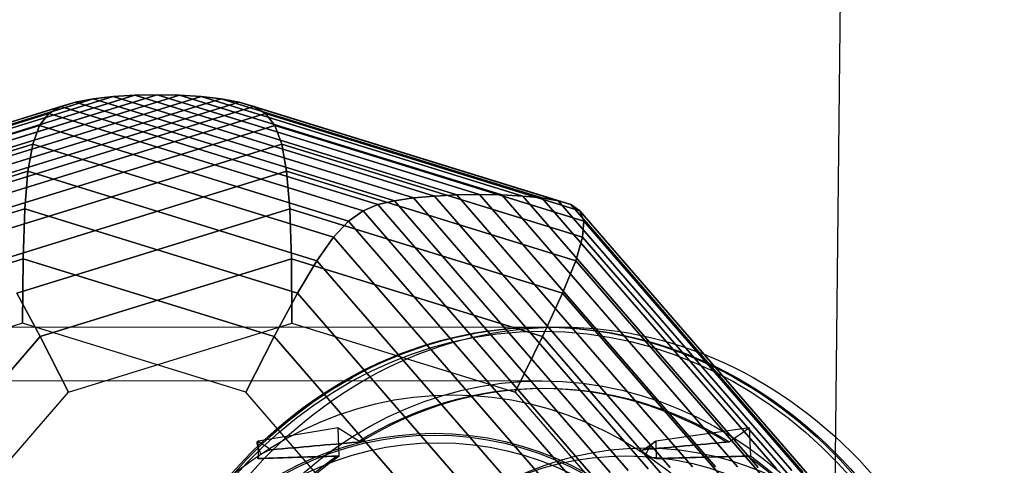
# Model space of a CAD drawing. Extents: x 6231 to 28952, y -23964 to -4244.
# Drawn here: x 26398 to 26526, y -9551 to -9493 of the extents above; entities that cross this region are included whole.
import ezdxf

# ---------------------------------------------------------------- set-up
doc = ezdxf.new("R2010")
doc.units = 0
doc.header["$LTSCALE"] = 350
doc.header["$MEASUREMENT"] = 0
doc.layers.get('0').update_dxf_attribs({"linetype": 'CONTINUOUS'})
doc.layers.add('SOUTH JORDAN', color=7, linetype='CONTINUOUS')

# ---------------------------------------------------------------- blocks, each defined once
blk = doc.blocks.new('kol')
at = {"color": 0, "linetype": 'Continuous', "lineweight": 0}
for p, q in [((24925.95, -9533.04), (26465.78, -9533.04)), ((24925.95, -9540.04), (26440.07, -9540.04)), ((26440.07, -9540.04), (26465.78, -9540.04))]:
    blk.add_line(p, q, dxfattribs=at)
for major_axis in [(0, 66.49), (0, -59.49)]:
    blk.add_ellipse((26465.78, -9599.53), major_axis=major_axis, ratio=0.866025, dxfattribs=at)

msp = doc.modelspace()

# ---------------------------------------------------------------- linework, layer by layer
at = {"layer": 'SOUTH JORDAN'}
for p, q in [((26503.78975, -9557.44304), (26508.07783, -9183.31537)), ((26405.16419, -9503.79409), (26363.70775, -9516.62075)), ((26363.70775, -9516.62075), (26405.16419, -9503.79409)), ((26407.4613, -9503.38398), (26365.82728, -9516.26559)), ((26365.82728, -9516.26559), (26407.4613, -9503.38398)), ((26410.06599, -9503.09104), (26368.30513, -9516.0119)), ((26368.30513, -9516.0119), (26410.06599, -9503.09104)), ((26412.87574, -9502.91528), (26371.03878, -9515.85968)), ((26371.03878, -9515.85968), (26412.87574, -9502.91528)), ((26415.78802, -9502.85669), (26373.92569, -9515.80894)), ((26373.92569, -9515.80894), (26415.78802, -9502.85669)), ((26418.7003, -9502.91528), (26376.86333, -9515.85968)), ((26376.86333, -9515.85968), (26418.7003, -9502.91528)), ((26421.51005, -9503.09104), (26379.74919, -9516.0119)), ((26379.74919, -9516.0119), (26421.51005, -9503.09104)), ((26424.11475, -9503.38398), (26382.48073, -9516.26559)), ((26382.48073, -9516.26559), (26424.11475, -9503.38398)), ((26426.41186, -9503.79409), (26384.95543, -9516.62075)), ((26384.95543, -9516.62075), (26426.41186, -9503.79409)), ((26405.16419, -9503.79409), (26403.25399, -9504.36287)), ((26403.25399, -9504.36287), (26405.16419, -9503.79409)), ((26407.4613, -9503.38398), (26405.16419, -9503.79409)), ((26405.16419, -9503.79409), (26407.4613, -9503.38398)), ((26446.62062, -9516.62075), (26405.16419, -9503.79409)), ((26405.16419, -9503.79409), (26446.62062, -9516.62075)), ((26410.06599, -9503.09104), (26407.4613, -9503.38398)), ((26407.4613, -9503.38398), (26410.06599, -9503.09104)), ((26449.09531, -9516.26559), (26407.4613, -9503.38398)), ((26407.4613, -9503.38398), (26449.09531, -9516.26559)), ((26412.87574, -9502.91528), (26410.06599, -9503.09104)), ((26410.06599, -9503.09104), (26412.87574, -9502.91528)), ((26451.82685, -9516.0119), (26410.06599, -9503.09104)), ((26410.06599, -9503.09104), (26451.82685, -9516.0119)), ((26415.78802, -9502.85669), (26412.87574, -9502.91528)), ((26412.87574, -9502.91528), (26415.78802, -9502.85669)), ((26454.71271, -9515.85968), (26412.87574, -9502.91528)), ((26412.87574, -9502.91528), (26454.71271, -9515.85968)), ((26418.7003, -9502.91528), (26415.78802, -9502.85669)), ((26415.78802, -9502.85669), (26418.7003, -9502.91528)), ((26457.65036, -9515.80894), (26415.78802, -9502.85669)), ((26415.78802, -9502.85669), (26457.65036, -9515.80894)), ((26421.51005, -9503.09104), (26418.7003, -9502.91528)), ((26418.7003, -9502.91528), (26421.51005, -9503.09104)), ((26460.53727, -9515.85968), (26418.7003, -9502.91528)), ((26418.7003, -9502.91528), (26460.53727, -9515.85968)), ((26424.11475, -9503.38398), (26421.51005, -9503.09104)), ((26421.51005, -9503.09104), (26424.11475, -9503.38398)), ((26463.27091, -9516.0119), (26421.51005, -9503.09104)), ((26421.51005, -9503.09104), (26463.27091, -9516.0119)), ((26426.41186, -9503.79409), (26424.11475, -9503.38398)), ((26424.11475, -9503.38398), (26426.41186, -9503.79409)), ((26465.74877, -9516.26559), (26424.11475, -9503.38398)), ((26424.11475, -9503.38398), (26465.74877, -9516.26559)), ((26428.32205, -9504.36287), (26426.41186, -9503.79409)), ((26426.41186, -9503.79409), (26428.32205, -9504.36287)), ((26467.86829, -9516.62075), (26426.41186, -9503.79409)), ((26426.41186, -9503.79409), (26467.86829, -9516.62075)), ((26401.7173, -9505.29783), (26360.912, -9517.92303)), ((26360.912, -9517.92303), (26401.7173, -9505.29783)), ((26403.25399, -9504.36287), (26362.04385, -9517.11334)), ((26362.04385, -9517.11334), (26403.25399, -9504.36287)), ((26428.32205, -9504.36287), (26387.11191, -9517.11334)), ((26387.11191, -9517.11334), (26428.32205, -9504.36287)), ((26429.85875, -9505.29783), (26389.05346, -9517.92303)), ((26389.05346, -9517.92303), (26429.85875, -9505.29783)), ((26401.7173, -9505.29783), (26400.51748, -9506.84795)), ((26400.51748, -9506.84795), (26401.7173, -9505.29783)), ((26403.25399, -9504.36287), (26401.7173, -9505.29783)), ((26401.7173, -9505.29783), (26403.25399, -9504.36287)), ((26442.52259, -9517.92303), (26401.7173, -9505.29783)), ((26401.7173, -9505.29783), (26442.52259, -9517.92303)), ((26444.46413, -9517.11334), (26403.25399, -9504.36287)), ((26403.25399, -9504.36287), (26444.46413, -9517.11334)), ((26429.85875, -9505.29783), (26428.32205, -9504.36287)), ((26428.32205, -9504.36287), (26429.85875, -9505.29783)), ((26469.53219, -9517.11334), (26428.32205, -9504.36287)), ((26428.32205, -9504.36287), (26469.53219, -9517.11334)), ((26431.05857, -9506.84795), (26429.85875, -9505.29783)), ((26429.85875, -9505.29783), (26431.05857, -9506.84795)), ((26470.66404, -9517.92303), (26429.85875, -9505.29783)), ((26429.85875, -9505.29783), (26470.66404, -9517.92303)), ((26400.51748, -9506.84795), (26360.38341, -9519.26548)), ((26360.38341, -9519.26548), (26400.51748, -9506.84795)), ((26431.05857, -9506.84795), (26390.9245, -9519.26548)), ((26390.9245, -9519.26548), (26431.05857, -9506.84795)), ((26400.51748, -9506.84795), (26399.61792, -9509.26224)), ((26399.61792, -9509.26224), (26400.51748, -9506.84795)), ((26440.65155, -9519.26548), (26400.51748, -9506.84795)), ((26400.51748, -9506.84795), (26440.65155, -9519.26548)), ((26431.95813, -9509.26224), (26431.05857, -9506.84795)), ((26431.05857, -9506.84795), (26431.95813, -9509.26224)), ((26471.19264, -9519.26548), (26431.05857, -9506.84795)), ((26431.05857, -9506.84795), (26471.19264, -9519.26548)), ((26399.61792, -9509.26224), (26360.52926, -9521.35631)), ((26360.52926, -9521.35631), (26399.61792, -9509.26224)), ((26431.95813, -9509.26224), (26392.86948, -9521.35631)), ((26392.86948, -9521.35631), (26431.95813, -9509.26224)), ((26399.61792, -9509.26224), (26398.982, -9512.78969)), ((26398.982, -9512.78969), (26399.61792, -9509.26224)), ((26438.70657, -9521.35631), (26399.61792, -9509.26224)), ((26399.61792, -9509.26224), (26438.70657, -9521.35631)), ((26432.59405, -9512.78969), (26431.95813, -9509.26224)), ((26431.95813, -9509.26224), (26432.59405, -9512.78969)), ((26471.04678, -9521.35631), (26431.95813, -9509.26224)), ((26431.95813, -9509.26224), (26471.04678, -9521.35631)), ((26398.982, -9512.78969), (26361.42078, -9524.41117)), ((26361.42078, -9524.41117), (26398.982, -9512.78969)), ((26432.59405, -9512.78969), (26395.03282, -9524.41117)), ((26395.03282, -9524.41117), (26432.59405, -9512.78969)), ((26398.982, -9512.78969), (26398.57311, -9517.67929)), ((26398.57311, -9517.67929), (26398.982, -9512.78969)), ((26436.54322, -9524.41117), (26398.982, -9512.78969)), ((26398.982, -9512.78969), (26436.54322, -9524.41117)), ((26433.00294, -9517.67929), (26432.59405, -9512.78969)), ((26432.59405, -9512.78969), (26433.00294, -9517.67929)), ((26470.15527, -9524.41117), (26432.59405, -9512.78969)), ((26432.59405, -9512.78969), (26470.15527, -9524.41117)), ((26444.46413, -9517.11334), (26446.62062, -9516.62075)), ((26446.62062, -9516.62075), (26444.46413, -9517.11334)), ((26446.62062, -9516.62075), (26449.09531, -9516.26559)), ((26449.09531, -9516.26559), (26446.62062, -9516.62075)), ((26476.96883, -9551.66385), (26446.62062, -9516.62075)), ((26446.62062, -9516.62075), (26476.96883, -9551.66385)), ((26449.09531, -9516.26559), (26451.82685, -9516.0119)), ((26451.82685, -9516.0119), (26449.09531, -9516.26559)), ((26479.57353, -9551.4588), (26449.09531, -9516.26559)), ((26449.09531, -9516.26559), (26479.57353, -9551.4588)), ((26451.82685, -9516.0119), (26454.71271, -9515.85968)), ((26454.71271, -9515.85968), (26451.82685, -9516.0119)), ((26482.39793, -9551.31233), (26451.82685, -9516.0119)), ((26451.82685, -9516.0119), (26482.39793, -9551.31233)), ((26454.71271, -9515.85968), (26457.65036, -9515.80894)), ((26457.65036, -9515.80894), (26454.71271, -9515.85968)), ((26485.3395, -9551.22445), (26454.71271, -9515.85968)), ((26454.71271, -9515.85968), (26485.3395, -9551.22445)), ((26457.65036, -9515.80894), (26460.53727, -9515.85968)), ((26488.29572, -9551.19515), (26457.65036, -9515.80894)), ((26457.65036, -9515.80894), (26488.29572, -9551.19515)), ((26460.53727, -9515.85968), (26457.65036, -9515.80894)), ((26460.53727, -9515.85968), (26463.27091, -9516.0119)), ((26491.16406, -9551.22445), (26460.53727, -9515.85968)), ((26460.53727, -9515.85968), (26491.16406, -9551.22445)), ((26463.27091, -9516.0119), (26460.53727, -9515.85968)), ((26463.27091, -9516.0119), (26465.74877, -9516.26559)), ((26493.84199, -9551.31233), (26463.27091, -9516.0119)), ((26463.27091, -9516.0119), (26493.84199, -9551.31233)), ((26465.74877, -9516.26559), (26463.27091, -9516.0119)), ((26465.74877, -9516.26559), (26467.86829, -9516.62075)), ((26496.22698, -9551.4588), (26465.74877, -9516.26559)), ((26465.74877, -9516.26559), (26496.22698, -9551.4588)), ((26467.86829, -9516.62075), (26465.74877, -9516.26559)), ((26467.86829, -9516.62075), (26469.53219, -9517.11334)), ((26498.21651, -9551.66385), (26467.86829, -9516.62075)), ((26467.86829, -9516.62075), (26498.21651, -9551.66385)), ((26469.53219, -9517.11334), (26467.86829, -9516.62075)), ((26398.57311, -9517.67929), (26363.12914, -9528.64569)), ((26363.12914, -9528.64569), (26398.57311, -9517.67929)), ((26433.00294, -9517.67929), (26397.55897, -9528.64569)), ((26397.55897, -9528.64569), (26433.00294, -9517.67929)), ((26398.57311, -9517.67929), (26398.35463, -9524.18004)), ((26398.35463, -9524.18004), (26398.57311, -9517.67929)), ((26434.01707, -9528.64569), (26398.57311, -9517.67929)), ((26398.57311, -9517.67929), (26434.01707, -9528.64569)), ((26433.22142, -9524.18004), (26433.00294, -9517.67929)), ((26433.00294, -9517.67929), (26433.22142, -9524.18004)), ((26468.4469, -9528.64569), (26433.00294, -9517.67929)), ((26433.00294, -9517.67929), (26468.4469, -9528.64569)), ((26440.65155, -9519.26548), (26442.52259, -9517.92303)), ((26442.52259, -9517.92303), (26440.65155, -9519.26548)), ((26442.52259, -9517.92303), (26444.46413, -9517.11334)), ((26444.46413, -9517.11334), (26442.52259, -9517.92303)), ((26472.39414, -9552.41572), (26442.52259, -9517.92303)), ((26442.52259, -9517.92303), (26472.39414, -9552.41572)), ((26474.63205, -9551.94825), (26444.46413, -9517.11334)), ((26444.46413, -9517.11334), (26474.63205, -9551.94825)), ((26469.53219, -9517.11334), (26470.66404, -9517.92303)), ((26499.70011, -9551.94825), (26469.53219, -9517.11334)), ((26469.53219, -9517.11334), (26499.70011, -9551.94825)), ((26470.66404, -9517.92303), (26469.53219, -9517.11334)), ((26470.66404, -9517.92303), (26471.19264, -9519.26548)), ((26500.53559, -9552.41572), (26470.66404, -9517.92303)), ((26470.66404, -9517.92303), (26500.53559, -9552.41572)), ((26471.19264, -9519.26548), (26470.66404, -9517.92303)), ((26438.70657, -9521.35631), (26440.65155, -9519.26548)), ((26440.65155, -9519.26548), (26438.70657, -9521.35631)), ((26470.03172, -9553.19079), (26440.65155, -9519.26548)), ((26440.65155, -9519.26548), (26470.03172, -9553.19079)), ((26471.19264, -9519.26548), (26471.04678, -9521.35631)), ((26471.04678, -9521.35631), (26471.19264, -9519.26548)), ((26500.57282, -9553.19079), (26471.19264, -9519.26548)), ((26471.19264, -9519.26548), (26500.57282, -9553.19079)), ((26436.54322, -9524.41117), (26438.70657, -9521.35631)), ((26438.70657, -9521.35631), (26436.54322, -9524.41117)), ((26467.32145, -9554.39793), (26438.70657, -9521.35631)), ((26438.70657, -9521.35631), (26467.32145, -9554.39793)), ((26471.04678, -9521.35631), (26470.15527, -9524.41117)), ((26470.15527, -9524.41117), (26471.04678, -9521.35631)), ((26499.66166, -9554.39793), (26471.04678, -9521.35631)), ((26471.04678, -9521.35631), (26499.66166, -9554.39793)), ((26398.35463, -9524.18004), (26365.72557, -9534.27551)), ((26365.72557, -9534.27551), (26398.35463, -9524.18004)), ((26398.35463, -9524.18004), (26398.28994, -9532.54094)), ((26398.28994, -9532.54094), (26398.35463, -9524.18004)), ((26430.98368, -9534.27551), (26398.35463, -9524.18004)), ((26398.35463, -9524.18004), (26430.98368, -9534.27551)), ((26433.22142, -9524.18004), (26400.59236, -9534.27551)), ((26400.59236, -9534.27551), (26433.22142, -9524.18004)), ((26433.28611, -9532.54094), (26433.22142, -9524.18004)), ((26433.22142, -9524.18004), (26433.28611, -9532.54094)), ((26465.85047, -9534.27551), (26433.22142, -9524.18004)), ((26433.22142, -9524.18004), (26465.85047, -9534.27551)), ((26434.01707, -9528.64569), (26436.54322, -9524.41117)), ((26436.54322, -9524.41117), (26434.01707, -9528.64569)), ((26464.03995, -9556.16165), (26436.54322, -9524.41117)), ((26436.54322, -9524.41117), (26464.03995, -9556.16165)), ((26470.15527, -9524.41117), (26468.4469, -9528.64569)), ((26468.4469, -9528.64569), (26470.15527, -9524.41117)), ((26497.652, -9556.16165), (26470.15527, -9524.41117)), ((26470.15527, -9524.41117), (26497.652, -9556.16165)), ((26397.55897, -9528.64569), (26400.59236, -9534.27551)), ((26400.59236, -9534.27551), (26397.55897, -9528.64569)), ((26430.98368, -9534.27551), (26434.01707, -9528.64569)), ((26434.01707, -9528.64569), (26430.98368, -9534.27551)), ((26459.96386, -9558.60645), (26434.01707, -9528.64569)), ((26434.01707, -9528.64569), (26459.96386, -9558.60645)), ((26468.4469, -9528.64569), (26465.85047, -9534.27551)), ((26465.85047, -9534.27551), (26468.4469, -9528.64569)), ((26494.39368, -9558.60645), (26468.4469, -9528.64569)), ((26468.4469, -9528.64569), (26494.39368, -9558.60645)), ((26398.28994, -9532.54094), (26369.28126, -9541.51626)), ((26427.29862, -9541.51626), (26398.28994, -9532.54094)), ((26404.27743, -9541.51626), (26433.28611, -9532.54094)), ((26433.28611, -9532.54094), (26462.29479, -9541.51626)), ((26400.59236, -9534.27551), (26376.70624, -9561.85683)), ((26376.70624, -9561.85683), (26400.59236, -9534.27551)), ((26400.59236, -9534.27551), (26404.27743, -9541.51626)), ((26404.27743, -9541.51626), (26400.59236, -9534.27551)), ((26427.29862, -9541.51626), (26430.98368, -9534.27551)), ((26430.98368, -9534.27551), (26427.29862, -9541.51626)), ((26454.86981, -9561.85683), (26430.98368, -9534.27551)), ((26430.98368, -9534.27551), (26454.86981, -9561.85683)), ((26465.85047, -9534.27551), (26462.29479, -9541.51626)), ((26462.29479, -9541.51626), (26465.85047, -9534.27551)), ((26489.7366, -9561.85683), (26465.85047, -9534.27551)), ((26465.85047, -9534.27551), (26489.7366, -9561.85683)), ((26383.0416, -9566.03728), (26404.27743, -9541.51626)), ((26448.53444, -9566.03728), (26427.29862, -9541.51626)), ((26462.29479, -9541.51626), (26483.53061, -9566.03728)), ((26439.29752, -9546.14017), (26428.87997, -9547.84798)), ((26439.29752, -9546.14017), (26428.87997, -9547.84798)), ((26439.42973, -9549.82662), (26439.29752, -9546.14017)), ((26439.29752, -9546.14017), (26442.20359, -9547.97737)), ((26439.42973, -9549.82662), (26439.29752, -9546.14017)), ((26439.29752, -9546.14017), (26442.20359, -9547.97737)), ((26492.69097, -9546.14017), (26480.56561, -9547.84798)), ((26492.69097, -9546.14017), (26480.56561, -9547.84798)), ((26490.06135, -9547.97737), (26492.69097, -9546.14017)), ((26490.06135, -9547.97737), (26492.69097, -9546.14017)), ((26492.69097, -9546.14017), (26492.83522, -9549.82662)), ((26492.69097, -9546.14017), (26492.83522, -9549.82662)), ((26428.93037, -9550.12106), (26428.87997, -9547.84798)), ((26428.93037, -9550.12106), (26428.87997, -9547.84798)), ((26428.87997, -9547.84798), (26430.63693, -9548.98335)), ((26428.87997, -9547.84798), (26430.63693, -9548.98335)), ((26478.91178, -9548.98335), (26480.56561, -9547.84798)), ((26478.91178, -9548.98335), (26480.56561, -9547.84798)), ((26480.56561, -9547.84798), (26480.61834, -9550.12106)), ((26480.56561, -9547.84798), (26480.61834, -9550.12106))]:
    msp.add_line(p, q, dxfattribs=at)
for points in [[(26429.30256, -9549.5722, -0.022583841), (26429.01124, -9548.94984, -0.018948434), (26428.87934, -9548.5926, -0.018520081), (26428.81578, -9548.3693, -0.020895089), (26428.78477, -9548.21468, -0.021066769), (26428.77349, -9548.11457, -0.029208621), (26428.77259, -9548.02918, -0.027518853), (26428.77778, -9547.98087, -0.036292354), (26428.78756, -9547.9397, -0.04810688), (26428.80191, -9547.90586, -0.095424432), (26428.83183, -9547.86918, -0.133940361), (26428.87997, -9547.84798)], [(26429.30256, -9549.5722, -0.022583841), (26429.01124, -9548.94984, -0.018948434), (26428.87934, -9548.5926, -0.018520081), (26428.81578, -9548.3693, -0.020895089), (26428.78477, -9548.21468, -0.021066769), (26428.77349, -9548.11457, -0.029208621), (26428.77259, -9548.02918, -0.027518853), (26428.77778, -9547.98087, -0.036292354), (26428.78756, -9547.9397, -0.04810688), (26428.80191, -9547.90586, -0.095424432), (26428.83183, -9547.86918, -0.133940361), (26428.87997, -9547.84798)], [(26430.63693, -9548.98335), (26430.63693, -9548.98335, -0.000109532), (26441.82628, -9547.99434)], [(26441.82628, -9547.99434), (26441.82628, -9547.99434, 0.000108945), (26430.63693, -9548.98335)], [(26489.73883, -9547.99434), (26489.73883, -9547.99434, 0.000085859), (26478.91178, -9548.98335)], [(26478.91178, -9548.98335), (26478.91178, -9548.98335, -0.000086242), (26489.73883, -9547.99434)], [(26479.26398, -9549.5722, -0.034155928), (26479.78845, -9548.6402, -0.025052425), (26480.07384, -9548.25048, -0.030203546), (26480.27765, -9548.02859, -0.035359785), (26480.40656, -9547.92141, -0.032664494), (26480.47547, -9547.87919, -0.047915619), (26480.53719, -9547.85409, -0.034714705), (26480.56561, -9547.84798)], [(26479.26398, -9549.5722, -0.034155928), (26479.78845, -9548.6402, -0.025052425), (26480.07384, -9548.25048, -0.030203546), (26480.27765, -9548.02859, -0.035359785), (26480.40656, -9547.92141, -0.032664494), (26480.47547, -9547.87919, -0.047915619), (26480.53719, -9547.85409, -0.034714705), (26480.56561, -9547.84798)], [(26429.30256, -9549.5722, 0.023735307), (26429.06376, -9549.74966, 0.027493053), (26428.93311, -9549.8692, 0.029096735), (26428.86897, -9549.943, 0.03349885), (26428.83843, -9549.98887, 0.042094322), (26428.82303, -9550.02215, 0.044681191), (26428.81707, -9550.04493, 0.06329322), (26428.81633, -9550.06536, 0.085690634), (26428.82118, -9550.083, 0.095384842), (26428.83197, -9550.09745, 0.052437814), (26428.84244, -9550.10521, 0.042303331), (26428.85541, -9550.11146, 0.033540907), (26428.87079, -9550.11618, 0.039072027), (26428.89815, -9550.12038, 0.030208188), (26428.93037, -9550.12106)], [(26429.30256, -9549.5722, 0.023735307), (26429.06376, -9549.74966, 0.027493053), (26428.93311, -9549.8692, 0.029096735), (26428.86897, -9549.943, 0.03349885), (26428.83843, -9549.98887, 0.042094322), (26428.82303, -9550.02215, 0.044681191), (26428.81707, -9550.04493, 0.06329322), (26428.81633, -9550.06536, 0.085690634), (26428.82118, -9550.083, 0.095384842), (26428.83197, -9550.09745, 0.052437814), (26428.84244, -9550.10521, 0.042303331), (26428.85541, -9550.11146, 0.033540907), (26428.87079, -9550.11618, 0.039072027), (26428.89815, -9550.12038, 0.030208188), (26428.93037, -9550.12106)], [(26439.10623, -9549.8077), (26439.10623, -9549.8077, 0.000212618), (26428.93037, -9550.12106)], [(26428.93037, -9550.12106), (26428.93037, -9550.12106, -0.00021367), (26439.10623, -9549.8077)], [(26430.63693, -9548.98335, 0.0319614), (26430.53347, -9549.00023, 0.029068758), (26430.32231, -9549.06137, 0.057948311), (26429.30256, -9549.5722)], [(26430.63693, -9548.98335, 0.0319614), (26430.53347, -9549.00023, 0.029068758), (26430.32231, -9549.06137, 0.057948311), (26429.30256, -9549.5722)], [(26479.26398, -9549.5722, -0.025987513), (26479.02597, -9549.39315, -0.030690131), (26478.8967, -9549.27086, -0.032818008), (26478.83403, -9549.19411, -0.029012114), (26478.80963, -9549.15485, -0.041397322), (26478.79351, -9549.11834, -0.041330641), (26478.78702, -9549.09263, -0.054606577), (26478.78577, -9549.06881, -0.209489325), (26478.81087, -9549.01775, -0.060246393), (26478.83125, -9549.00409, -0.04565671), (26478.85719, -9548.99359, -0.034722364), (26478.88831, -9548.98634, -0.01843989), (26478.91178, -9548.98335)], [(26479.26398, -9549.5722, -0.025987513), (26479.02597, -9549.39315, -0.030690131), (26478.8967, -9549.27086, -0.032818008), (26478.83403, -9549.19411, -0.029012114), (26478.80963, -9549.15485, -0.041397322), (26478.79351, -9549.11834, -0.041330641), (26478.78702, -9549.09263, -0.054606577), (26478.78577, -9549.06881, -0.209489325), (26478.81087, -9549.01775, -0.060246393), (26478.83125, -9549.00409, -0.04565671), (26478.85719, -9548.99359, -0.034722364), (26478.88831, -9548.98634, -0.01843989), (26478.91178, -9548.98335)], [(26480.61834, -9550.12106, -0.035365386), (26480.52712, -9550.11618, -0.03400891), (26480.3563, -9550.083, -0.038225175), (26479.93439, -9549.9331, -0.041233617), (26479.26398, -9549.5722)], [(26480.61834, -9550.12106, -0.035365386), (26480.52712, -9550.11618, -0.03400891), (26480.3563, -9550.083, -0.038225175), (26479.93439, -9549.9331, -0.041233617), (26479.26398, -9549.5722)], [(26480.61834, -9550.12106), (26480.61834, -9550.12106, -0.000183663), (26492.45888, -9549.8077)], [(26492.45888, -9549.8077), (26492.45888, -9549.8077, 0.000182759), (26480.61834, -9550.12106)]]:
    msp.add_lwpolyline(points, format="xyb", dxfattribs=at)
for points in [[(26441.82628, -9547.99434), (26441.82628, -9547.99434), (26442.20359, -9547.97737)], [(26442.20359, -9547.97737), (26442.20359, -9547.97737), (26441.82628, -9547.99434)], [(26490.06135, -9547.97737), (26490.06135, -9547.97737), (26489.73883, -9547.99434)], [(26489.73883, -9547.99434), (26489.73883, -9547.99434), (26490.06135, -9547.97737)], [(26439.42973, -9549.82662), (26439.42973, -9549.82662), (26439.10623, -9549.8077)], [(26439.10623, -9549.8077), (26439.10623, -9549.8077), (26439.42973, -9549.82662)], [(26492.45888, -9549.8077), (26492.45888, -9549.8077), (26492.83522, -9549.82662)], [(26492.83522, -9549.82662), (26492.83522, -9549.82662), (26492.45888, -9549.8077)]]:
    msp.add_lwpolyline(points, dxfattribs=at)
for centre, major_axis in [((26465.78256, -9599.53362), (0, -66.49273)), ((26466.05535, -9599.53362), (0, 66.49273)), ((26466.05535, -9599.53362), (0, 66.49273)), ((26468.23756, -9599.53362), (0, -66.49273)), ((26468.23756, -9599.53362), (0, -66.49273)), ((26465.80633, -9599.53362), (0, -65.94921)), ((26465.80633, -9599.53362), (0, -65.94921)), ((26465.78256, -9599.53362), (0, -59.49349)), ((26454.19657, -9599.53362), (0, 57.68442)), ((26454.19657, -9599.53362), (0, 57.68442)), ((26451.78409, -9599.53362), (0, -52.68801)), ((26451.78409, -9599.53362), (0, 52.68801)), ((26451.78409, -9599.53362), (0, 52.45995)), ((26451.78409, -9599.53362), (0, 52.45995)), ((26452.26658, -9599.53362), (0, -51.46067)), ((26452.26658, -9599.53362), (0, -51.46067)), ((26479.14127, -9599.53362), (0, 50.79736)), ((26479.14127, -9599.53362), (0, 50.79736)), ((26476.67897, -9599.53362), (0, -49.75567)), ((26476.67897, -9599.53362), (0, -49.75567))]:
    msp.add_ellipse(centre, major_axis=major_axis, ratio=0.866025404, dxfattribs=at)
for centre, major_axis, start_param, end_param in [((26465.78256, -9599.53362), (0, -58.4936), 2.648999954, 3.634185353), ((26465.78256, -9599.53362), (0, -58.4936), 2.648999954, 3.634185353), ((26466.13247, -9599.53362), (0, 58.4936), 5.791206294, 6.77516432), ((26466.13247, -9599.53362), (0, 58.4936), 5.791206294, 6.77516432), ((26465.78256, -9599.53362), (0, -58.4936), 3.696197506, 4.681382904), ((26465.78256, -9599.53362), (0, -58.4936), 3.696197506, 4.681382904), ((26466.13247, -9599.53362), (0, 58.4936), 0.555218538, 1.539176564), ((26466.13247, -9599.53362), (0, 58.4936), 0.555218538, 1.539176564), ((26465.78256, -9599.53362), (0, -58.4936), 1.601802403, 2.586987801), ((26465.78256, -9599.53362), (0, -58.4936), 1.601802403, 2.586987801), ((26466.13247, -9599.53362), (0, 58.4936), 4.744008743, 5.727966769), ((26466.13247, -9599.53362), (0, 58.4936), 4.744008743, 5.727966769)]:
    msp.add_ellipse(centre, major_axis=major_axis, ratio=0.866025404, start_param=start_param, end_param=end_param, dxfattribs=at)

# ---------------------------------------------------------------- block references
msp.add_blockref('kol', (0, 0), dxfattribs=at)

doc.saveas('drawing.dxf')
